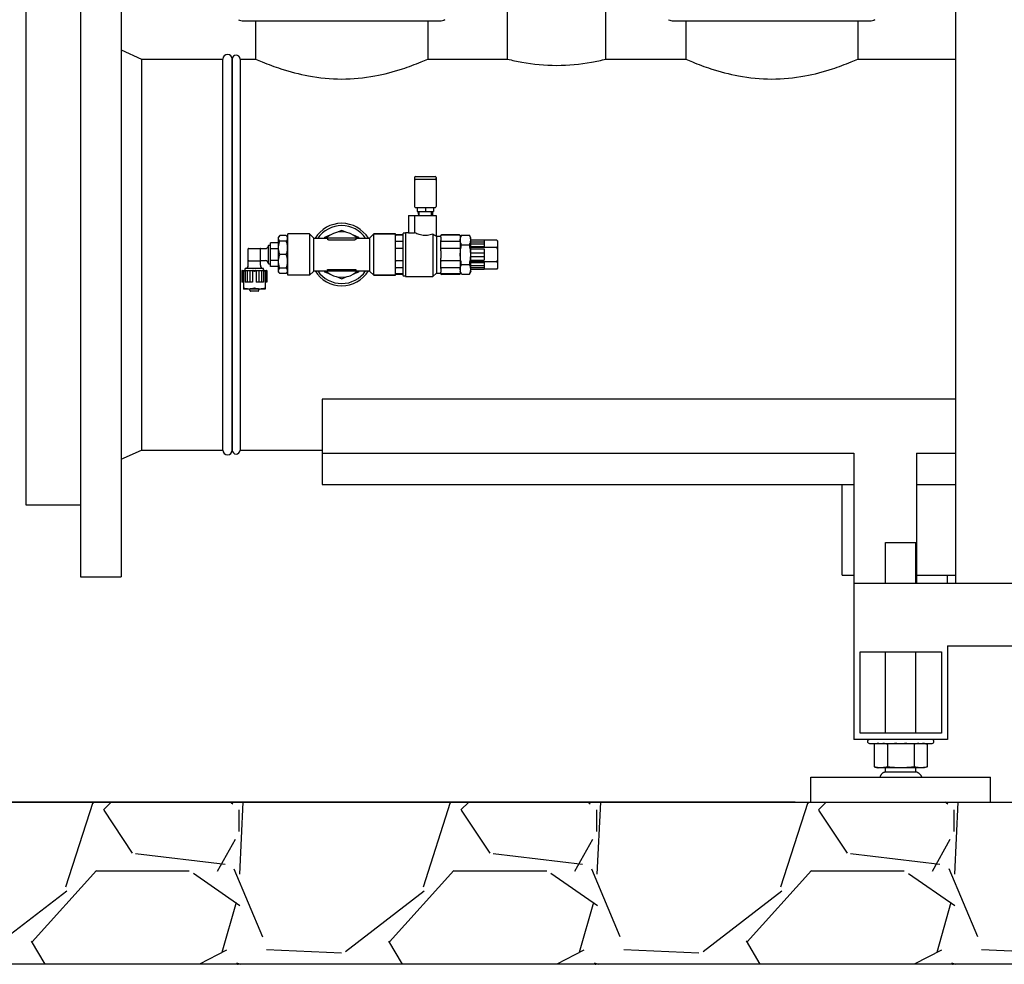
# Model space of a CAD drawing. Units: millimetres. Extents: x 30870 to 42288, y 2595 to 7877.
# Drawn here: x 32439 to 33069, y 5367 to 5971 of the extents above; entities that cross this region are included whole.
import ezdxf

# ---------------------------------------------------------------- set-up
doc = ezdxf.new("R2010")
doc.units = ezdxf.units.MM
doc.layers.add('COTAS', color=7, linetype='Continuous')
doc.layers.add('SUELO', color=7, linetype='Continuous')
doc.styles.add('ARIAL', font='arial.ttf')
doc.dimstyles.new('Diseño_PlanosFabricacion', dxfattribs={"dimtxt": 40, "dimasz": 45, "dimexe": 10, "dimexo": 10, "dimgap": 10, "dimtad": 0, "dimtih": 1, "dimtoh": 1, "dimdec": 0, "dimzin": 1, "dimdsep": 46, "dimtxsty": 'ARIAL', "dimcen": 15, "dimadec": 0, "dimazin": 0, "dimtp": 0.05, "dimtm": 0.05, "dimtfac": 1, "dimtdec": 0, "dimtofl": 0, "dimtmove": 0, "dimatfit": 3, "dimfxl": 0, "dimtolj": 1, "dimarcsym": 0})

# ---------------------------------------------------------------- blocks, each defined once
blk = doc.blocks.new('*D5')
at = {"layer": 'COTAS', "color": 0, "lineweight": -2, "transparency": 16777216}
for p, q in [((32592.82, 7390.21), (32206.32, 7390.21)), ((32216.32, 7345.21), (32216.32, 6467.2)), ((32216.32, 5515.71), (32216.32, 6339.52)), ((32935.32, 5470.71), (32206.32, 5470.71))]:
    blk.add_line(p, q, dxfattribs=at)
at = {"layer": 'COTAS', "color": 0, "transparency": 16777216}
for points in [[(32208.82, 7345.21), (32223.82, 7345.21), (32216.32, 7390.21)], [(32208.82, 5515.71), (32223.82, 5515.71), (32216.32, 5470.71)]]:
    blk.add_solid(points, dxfattribs=at)
at = {"layer": 'Defpoints', "color": 0, "transparency": 16777216}
for p in [(32216.32, 7390.21), (32602.82, 7390.21), (32945.32, 5470.71)]:
    blk.add_point(p, dxfattribs=at)
at = {"layer": 'COTAS', "color": 0, "transparency": 16777216, "insert": (32216.32, 6403.36), "char_height": 40, "attachment_point": 5, "style": 'ARIAL'}
blk.add_mtext('\\A1; [75.6"]\\P1920 mm\\P', dxfattribs=at)

msp = doc.modelspace()

# ---------------------------------------------------------------- hatches: boundary and pattern name
at = {"layer": 'SUELO'}
h = msp.add_hatch(dxfattribs=at)
h.set_pattern_fill('GRAVEL', color=256, scale=9, style=0)
h.set_pattern_definition([(228.0128, (1196.157, 521.858), (-1828.801554, -2057.402528), [30.7549, -3044.745]), (184.9697, (1175.583, 498.998), (2743.2044376, 228.5983868), [52.7764, -5224.86]), (132.5104, (1123.005, 494.426), (2285.9983366, -2514.6024563), [37.2134, -3684.123]), (267.2737, (1033.851, 437.276), (228.5990074, 4571.9985288), [48.0605, -4757.976]), (292.8337, (1031.565, 389.27), (-1143.003245, 2743.2015597), [47.127, -4665.582]), (357.2737, (1049.853, 345.836), (-4571.9985288, 228.5990074), [48.0605, -4757.976]), (37.6942, (1097.859, 343.5495), (-2971.8018775, -2285.9979621), [63.5575, -6292.179]), (72.2553, (1148.151, 382.4115), (1600.203201, 5029.2014585), [60.0048, -5940.477]), (121.4296, (1166.439, 439.562), (-1828.800471, 2971.7965044), [48.2232, -4774.095]), (175.2364, (1141.293, 480.71), (2514.598025, -228.597855), [55.0542, -2697.651]), (222.3974, (1086.429, 485.2815), (-2743.2000826, -2514.5967286), [71.197, -7048.512]), (138.8141, (1260.165, 434.99), (-1600.19898, 1371.59789), [24.3005, -2405.754]), (171.4692, (1241.877, 450.992), (2971.7954636, -457.201152), [46.2314, -4576.914]), (225, (1196.16, 457.85), (-5e-14, -228.59984), [32.3288, -290.9601]), (203.1986, (1180.155, 485.282), (1143.003854, 457.202005), [17.4097, -1723.554]), (291.8014, (1164.153, 478.424), (-228.60016, 685.80044), [24.621, -1206.432]), (30.9638, (1173.297, 455.564), (685.799276, 457.200356), [39.9888, -1292.967]), (161.5651, (1207.59, 476.14), (457.20021, -228.59966), [28.9158, -693.981]), (16.3895, (1031.565, 478.424), (2286.0012613, 685.7985735), [40.5079, -4010.292]), (70.3462, (1070.427, 489.854), (-914.397452, -2514.596444), [33.9839, -3364.398]), (293.1986, (1207.587, 521.858), (-457.202005, 1143.003854), [34.8192, -1706.148]), (343.6105, (1221.303, 489.854), (-2286.0012613, 685.7985735), [40.5079, -4010.292]), (339.444, (1031.565, 336.692), (-1143.001419, 457.199445), [39.0632, -1914.093]), (294.7751, (1068.14, 322.976), (-1142.997336, 2514.598832), [32.7305, -3240.324]), (66.8014, (1209.873, 293.258), (457.202005, 1143.003854), [34.8192, -1706.148]), (17.354, (1223.589, 325.262), (-2971.8001604, -914.398621), [38.3205, -3793.716]), (69.444, (1097.86, 293.258), (-457.199445, -1143.001419), [19.5316, -1933.632]), (101.3099, (1196.157, 293.258), (-228.59887, 914.39707), [11.6563, -1153.98]), (165.9638, (1193.87, 304.69), (685.80048, -228.5996), [47.127, -895.4145]), (186.009, (1148.151, 316.118), (2285.996629, 228.599466), [43.674, -4323.726]), (303.6901, (1173.297, 434.99), (-228.60008, 457.19956), [32.9692, -791.2602]), (353.1572, (1191.585, 407.5575), (3886.201607, -457.2020476), [57.5601, -5698.44]), (60.9454, (1248.735, 400.7), (-914.397873, -1600.196185), [23.5357, -2330.046]), (90, (1260.16, 421.27), (-228.6, 228.6), [13.716, -214.884]), (120.2564, (1143.579, 322.976), (914.398062, -1600.199193), [31.758, -3144.051]), (48.0128, (1127.577, 350.408), (1828.801554, 2057.402528), [61.5099, -3013.992]), (0, (1168.72, 396.13), (228.6, 228.6), [59.436, -169.164]), (325.3048, (1228.161, 396.128), (-2285.996039, 1600.200152), [36.1449, -3578.337]), (254.0546, (1257.88, 375.554), (-228.600583, -914.402178), [33.2846, -1630.953]), (207.646, (1248.735, 343.5495), (-4343.3984744, -2286.0014377), [54.193, -5365.125]), (175.4261, (1200.729, 318.4035), (-2971.8006844, 228.598894), [57.3326, -5675.922]), (175.4261, (1200.729, 318.4035), (-2971.8006844, 228.598894), [57.3326, -5675.922])])
h.paths.add_polyline_path([(31896.52, 5470.71), (34383.43, 5470.71), (34443.29, 5367.02), (31956.38, 5367.02)])

# ---------------------------------------------------------------- linework, layer by layer
at = {"color": 7, "linetype": 'Continuous'}
for p, q in [((33037.82, 6701.71), (33037.82, 5610.71)), ((32478.32, 6026.71), (32478.32, 5614.71)), ((32504.32, 6026.71), (32504.32, 5614.71)), ((32751.32, 5945.71), (32751.32, 6005.71)), ((32814.32, 5945.71), (32814.32, 6005.71)), ((32443.32, 5980.71), (32443.32, 5660.71)), ((32582.49, 5970.21), (32708.15, 5970.21)), ((32590.32, 5970.21), (32590.32, 5945.71)), ((32590.32, 5970.21), (32590.32, 5945.71)), ((32700.32, 5970.21), (32700.32, 5945.71)), ((32700.32, 5970.21), (32700.32, 5945.71)), ((32711.35, 5970.88), (32710.13, 5970.46)), ((32857.49, 5970.21), (32983.15, 5970.21)), ((32865.32, 5970.21), (32865.32, 5945.71)), ((32865.32, 5970.21), (32865.32, 5945.71)), ((32975.32, 5970.21), (32975.32, 5945.71)), ((32975.32, 5970.21), (32975.32, 5945.71)), ((32986.35, 5970.88), (32985.13, 5970.46)), ((32504.32, 5951.54), (32517.32, 5945.71)), ((32517.32, 5945.71), (32517.32, 5695.71)), ((32517.32, 5945.71), (32569.32, 5945.71)), ((32569.32, 5695.71), (32569.32, 5945.71)), ((32575.32, 5695.71), (32575.32, 5945.71)), ((32575.32, 5945.71), (32575.32, 5695.71)), ((32580.32, 5945.71), (32580.32, 5695.71)), ((32580.32, 5945.71), (32590.32, 5945.71)), ((32700.32, 5945.71), (32751.32, 5945.71)), ((32814.32, 5945.71), (32865.32, 5945.71)), ((32975.32, 5945.71), (33037.82, 5945.71)), ((32691.82, 5869.92), (32691.82, 5851.5)), ((32692.62, 5870.71), (32705.03, 5870.71)), ((32705.03, 5868.71), (32692.62, 5868.71)), ((32705.82, 5869.92), (32705.82, 5851.5)), ((32705.03, 5850.71), (32692.62, 5850.71)), ((32693.68, 5850.71), (32693.68, 5848.33)), ((32698.82, 5850.71), (32698.82, 5848.33)), ((32703.97, 5850.71), (32703.97, 5848.33)), ((32688.01, 5845.71), (32688.01, 5834.73)), ((32688.01, 5845.71), (32705.75, 5845.71)), ((32691.97, 5845.71), (32691.97, 5834.73)), ((32693.68, 5848.33), (32703.97, 5848.33)), ((32694.3, 5848.33), (32694.3, 5846.51)), ((32694.3, 5846.51), (32694.94, 5846.51)), ((32694.94, 5845.71), (32694.94, 5848.33)), ((32694.94, 5845.71), (32694.94, 5848.33)), ((32702.71, 5845.71), (32702.71, 5848.33)), ((32702.71, 5845.71), (32702.71, 5848.33)), ((32703.35, 5848.33), (32703.35, 5845.71)), ((32705.75, 5845.71), (32705.75, 5845.36)), ((32705.75, 5845.36), (32705.75, 5843.24)), ((32705.75, 5843.24), (32705.75, 5832.77)), ((32605.82, 5832.89), (32604.82, 5831.89)), ((32604.82, 5809.53), (32604.82, 5831.89)), ((32609.82, 5832.89), (32605.82, 5832.89)), ((32610.82, 5831.89), (32609.82, 5832.89)), ((32610.82, 5807.46), (32610.82, 5833.96)), ((32624.82, 5833.96), (32610.82, 5833.96)), ((32624.82, 5833.96), (32610.82, 5833.96)), ((32627.32, 5831.46), (32624.82, 5833.96)), ((32624.82, 5833.96), (32624.82, 5807.46)), ((32627.32, 5831.46), (32627.32, 5809.96)), ((32627.32, 5831.16), (32636.32, 5831.16)), ((32634.36, 5831.67), (32634.15, 5831.16)), ((32637.74, 5833.07), (32634.36, 5831.67)), ((32636.32, 5831.11), (32636.32, 5830.36)), ((32636.57, 5831.36), (32654.07, 5831.36)), ((32645.32, 5836.21), (32641.94, 5834.81)), ((32648.7, 5834.81), (32645.32, 5836.21)), ((32656.28, 5831.67), (32652.9, 5833.07)), ((32654.32, 5831.16), (32663.32, 5831.16)), ((32654.32, 5831.11), (32654.32, 5830.36)), ((32656.49, 5831.16), (32656.28, 5831.67)), ((32663.32, 5831.46), (32665.82, 5833.96)), ((32663.32, 5809.96), (32663.32, 5831.46)), ((32665.82, 5807.46), (32665.82, 5833.96)), ((32679.82, 5833.96), (32665.82, 5833.96)), ((32665.82, 5833.96), (32679.82, 5833.96)), ((32679.82, 5807.46), (32679.82, 5833.96)), ((32684.57, 5833.33), (32680.17, 5833.33)), ((32684.57, 5833.06), (32680.17, 5833.06)), ((32684.57, 5807.29), (32684.57, 5834.13)), ((32686.15, 5834.49), (32684.92, 5834.49)), ((32686.15, 5834.76), (32686.15, 5806.65)), ((32686.15, 5834.76), (32688.01, 5834.76)), ((32688.01, 5834.73), (32691.97, 5834.73)), ((32703.57, 5833.83), (32703.57, 5806.65)), ((32705.75, 5832.77), (32705.95, 5832.59)), ((32705.95, 5832.59), (32705.95, 5808.83)), ((32705.95, 5832.59), (32708.72, 5832.59)), ((32708.72, 5831.96), (32708.72, 5832.98)), ((32720.64, 5833.33), (32709.07, 5833.33)), ((32720.64, 5833.06), (32709.07, 5833.06)), ((32721.99, 5833.21), (32720.99, 5831.21)), ((32720.99, 5832.98), (32720.99, 5808.44)), ((32721.99, 5833.21), (32726.99, 5833.21)), ((32727.99, 5831.21), (32726.99, 5833.21)), ((32727.99, 5810.21), (32727.99, 5831.21)), ((32585.52, 5817.06), (32585.52, 5824.36)), ((32585.82, 5824.66), (32593.12, 5824.66)), ((32593.34, 5824.56), (32596.52, 5824.56)), ((32593.42, 5817.06), (32593.42, 5824.36)), ((32598.52, 5814.86), (32598.52, 5826.56)), ((32598.62, 5826.66), (32599.72, 5826.66)), ((32599.82, 5813.21), (32599.82, 5828.21)), ((32604.82, 5828.21), (32599.82, 5828.21)), ((32604.82, 5824.46), (32599.82, 5824.46)), ((32609.82, 5829.32), (32605.82, 5829.32)), ((32636.82, 5830.14), (32653.82, 5830.14)), ((32684.57, 5829.15), (32680.17, 5829.15)), ((32684.57, 5824.62), (32680.17, 5824.62)), ((32708.72, 5823.04), (32708.72, 5829.63)), ((32720.64, 5829.15), (32709.07, 5829.15)), ((32720.64, 5824.62), (32709.07, 5824.62)), ((32721.99, 5826.96), (32726.99, 5826.96)), ((32727.99, 5830.06), (32736.49, 5830.06)), ((32727.99, 5828.85), (32736.49, 5828.85)), ((32727.99, 5827.64), (32736.49, 5827.64)), ((32727.99, 5825.83), (32736.49, 5825.83)), ((32744.49, 5825.33), (32727.99, 5825.33)), ((32727.99, 5824.33), (32736.49, 5824.33)), ((32736.49, 5830.06), (32736.49, 5825.83)), ((32744.49, 5829.96), (32736.49, 5829.96)), ((32736.49, 5824.33), (32736.49, 5817.08)), ((32744.99, 5829.46), (32744.49, 5829.96)), ((32744.99, 5829.46), (32744.99, 5811.96)), ((32609.82, 5820.71), (32605.82, 5820.71)), ((32708.72, 5811.79), (32708.72, 5818.38)), ((32727.99, 5821.91), (32736.49, 5821.91)), ((32727.99, 5819.5), (32736.49, 5819.5)), ((32583.52, 5810.71), (32583.52, 5811.81)), ((32595.32, 5811.91), (32583.62, 5811.91)), ((32585.62, 5813.91), (32585.62, 5816.84)), ((32585.82, 5816.76), (32593.12, 5816.76)), ((32593.32, 5813.91), (32593.32, 5816.84)), ((32593.34, 5816.86), (32596.52, 5816.86)), ((32595.42, 5810.71), (32595.42, 5811.81)), ((32598.62, 5814.76), (32599.72, 5814.76)), ((32604.82, 5816.96), (32599.82, 5816.96)), ((32604.82, 5813.21), (32599.82, 5813.21)), ((32609.82, 5812.1), (32605.82, 5812.1)), ((32684.57, 5816.8), (32680.17, 5816.8)), ((32684.57, 5812.27), (32680.17, 5812.27)), ((32720.64, 5816.8), (32709.07, 5816.8)), ((32720.64, 5812.27), (32709.07, 5812.27)), ((32721.99, 5814.46), (32726.99, 5814.46)), ((32727.99, 5817.08), (32736.49, 5817.08)), ((32744.49, 5816.08), (32727.99, 5816.08)), ((32727.99, 5815.58), (32736.49, 5815.58)), ((32727.99, 5813.77), (32736.49, 5813.77)), ((32727.99, 5812.56), (32736.49, 5812.56)), ((32736.49, 5815.58), (32736.49, 5811.35)), ((32744.99, 5811.96), (32744.48, 5811.45)), ((32581.51, 5810.61), (32581.51, 5803.01)), ((32581.77, 5810.61), (32581.51, 5810.61)), ((32581.77, 5810.61), (32581.77, 5803.01)), ((32581.77, 5810.61), (32597.17, 5810.61)), ((32582.54, 5810.31), (32582.54, 5798.7)), ((32583.59, 5810.61), (32583.59, 5803.01)), ((32584.98, 5810.61), (32584.98, 5803.01)), ((32586.63, 5810.61), (32586.63, 5803.01)), ((32588.39, 5810.31), (32588.39, 5803.01)), ((32590.55, 5810.31), (32590.55, 5803.01)), ((32592.31, 5810.61), (32592.31, 5803.01)), ((32593.96, 5810.61), (32593.96, 5803.01)), ((32595.35, 5810.61), (32595.35, 5803.01)), ((32596.4, 5810.31), (32596.4, 5798.7)), ((32597.17, 5810.61), (32597.17, 5803.01)), ((32597.43, 5810.61), (32597.17, 5810.61)), ((32597.43, 5810.61), (32597.43, 5803.01)), ((32605.82, 5808.53), (32604.82, 5809.53)), ((32609.82, 5808.53), (32605.82, 5808.53)), ((32610.82, 5809.53), (32609.82, 5808.53)), ((32624.82, 5807.46), (32610.82, 5807.46)), ((32624.82, 5807.46), (32610.82, 5807.46)), ((32627.32, 5809.96), (32624.82, 5807.46)), ((32627.32, 5810.26), (32636.32, 5810.26)), ((32634.15, 5810.26), (32634.36, 5809.75)), ((32634.36, 5809.75), (32637.74, 5808.35)), ((32636.32, 5811.06), (32636.32, 5810.31)), ((32654.07, 5810.06), (32636.57, 5810.06)), ((32636.82, 5811.28), (32653.82, 5811.28)), ((32641.94, 5806.61), (32645.32, 5805.21)), ((32645.32, 5805.21), (32648.7, 5806.61)), ((32652.9, 5808.35), (32656.28, 5809.75)), ((32654.32, 5811.06), (32654.32, 5810.31)), ((32654.32, 5810.26), (32663.32, 5810.26)), ((32656.28, 5809.75), (32656.49, 5810.26)), ((32663.32, 5809.96), (32665.82, 5807.46)), ((32679.82, 5807.46), (32665.82, 5807.46)), ((32665.82, 5807.46), (32679.82, 5807.46)), ((32684.57, 5808.36), (32680.17, 5808.36)), ((32684.57, 5808.09), (32680.17, 5808.09)), ((32686.15, 5806.93), (32684.92, 5806.93)), ((32686.15, 5806.65), (32703.57, 5806.65)), ((32703.57, 5806.65), (32705.95, 5808.83)), ((32705.95, 5808.83), (32708.72, 5808.83)), ((32708.72, 5808.44), (32708.72, 5809.46)), ((32720.64, 5808.36), (32709.07, 5808.36)), ((32720.64, 5808.09), (32709.07, 5808.09)), ((32721.99, 5808.21), (32720.99, 5810.21)), ((32721.99, 5808.21), (32726.99, 5808.21)), ((32727.99, 5810.21), (32726.99, 5808.21)), ((32727.99, 5811.35), (32736.49, 5811.35)), ((32744.48, 5811.45), (32736.49, 5811.45)), ((32582.54, 5803.01), (32581.51, 5803.01)), ((32588.39, 5803.01), (32583.59, 5803.01)), ((32595.35, 5803.01), (32590.55, 5803.01)), ((32597.43, 5803.01), (32596.4, 5803.01)), ((32582.53, 5798.71), (32582.57, 5798.69)), ((32596.37, 5798.69), (32582.57, 5798.69)), ((32586.83, 5797.48), (32586.48, 5798.69)), ((32592.01, 5797.41), (32586.93, 5797.41)), ((32592.11, 5797.48), (32592.46, 5798.69)), ((32596.41, 5798.71), (32596.37, 5798.69)), ((32632.82, 5728.33), (32632.82, 5673.69)), ((33037.82, 5728.33), (32632.82, 5728.33)), ((32504.32, 5689.88), (32517.32, 5695.71)), ((32517.32, 5695.71), (32569.32, 5695.71)), ((32580.32, 5695.71), (32632.82, 5695.71)), ((32632.82, 5693.69), (32972.82, 5693.69)), ((32972.82, 5693.69), (32972.82, 5510.71)), ((33012.82, 5693.69), (33037.82, 5693.69)), ((33012.82, 5693.69), (33012.82, 5610.71)), ((32632.82, 5673.69), (32972.82, 5673.69)), ((32965.32, 5615.71), (32965.32, 5673.69)), ((33012.82, 5673.69), (33037.82, 5673.69)), ((32443.32, 5660.71), (32478.32, 5660.71)), ((32993.07, 5636.71), (33012.57, 5636.71)), ((32993.07, 5610.71), (32993.07, 5636.71)), ((33012.57, 5610.71), (33012.57, 5636.71)), ((32478.32, 5614.71), (32504.32, 5614.71)), ((32965.32, 5615.71), (32972.82, 5615.71)), ((32972.82, 5610.71), (33692.82, 5610.71)), ((33012.82, 5615.71), (33037.82, 5615.71)), ((33032.82, 5610.71), (33032.82, 5615.71)), ((32976.82, 5566.71), (33028.82, 5566.71)), ((32976.82, 5514.71), (32976.82, 5566.71)), ((32993.07, 5514.71), (32993.07, 5566.71)), ((33012.57, 5514.71), (33012.57, 5566.71)), ((33028.82, 5566.71), (33028.82, 5514.71)), ((33032.82, 5570.71), (33632.82, 5570.71)), ((33032.82, 5570.71), (33032.82, 5510.71)), ((33032.82, 5510.71), (32972.82, 5510.71)), ((33028.82, 5514.71), (32976.82, 5514.71)), ((32982.82, 5508.21), (33022.82, 5508.21)), ((32987.9, 5508.21), (32985.82, 5507.72)), ((32985.82, 5507.72), (32985.82, 5493.19)), ((32987.91, 5508.11), (32987.85, 5508.1)), ((32994.32, 5507.72), (32994.32, 5493.19)), ((33011.32, 5507.72), (33011.32, 5493.19)), ((33017.74, 5508.21), (33019.82, 5507.72)), ((33019.82, 5507.72), (33019.82, 5493.19)), ((32985.82, 5493.19), (32987.9, 5492.71)), ((32987.91, 5492.81), (32987.85, 5492.81)), ((33017.74, 5492.71), (32987.9, 5492.71)), ((32993.07, 5489.71), (32993.07, 5492.71)), ((33012.57, 5489.71), (33012.57, 5492.71)), ((33019.82, 5493.19), (33017.74, 5492.71)), ((32945.32, 5486.71), (33060.32, 5486.71)), ((32945.32, 5470.71), (32945.32, 5486.71)), ((33012.99, 5489.8), (32992.55, 5489.8)), ((33060.32, 5470.71), (33060.32, 5486.71)), ((32945.32, 5470.71), (33060.32, 5470.71))]:
    msp.add_line(p, q, dxfattribs=at)
for centre, radius, start, end in [((32582.49, 5978.21), 8, 246.44493, 270), ((32708.15, 5978.21), 8, 270, 293.55507), ((32857.49, 5978.21), 8, 246.44493, 270), ((32983.15, 5978.21), 8, 270, 293.55507), ((32572.32, 5945.71), 3, 0, 180), ((32577.82, 5945.71), 2.5, 0, 180), ((32577.82, 5945.71), 2.5, 0, 180), ((32692.62, 5869.92), 0.792, 90, 180), ((32692.62, 5869.5), 0.792, 180, 270), ((32705.03, 5869.92), 0.792, 0, 90), ((32705.03, 5869.5), 0.792, 270, 0), ((32692.62, 5851.5), 0.792, 180, 270), ((32705.03, 5851.5), 0.792, 270, 0), ((32645.32, 5820.71), 20, 31.51314, 148.4888), ((32645.32, 5820.71), 18.5, 34.42747, 145.57456), ((32645.32, 5820.71), 14.5, 46.12111, 133.87889), ((32636.57, 5831.11), 0.25, 90, 180), ((32654.07, 5831.11), 0.25, 0, 90), ((32680.17, 5832.98), 0.353, 90, 180), ((32684.92, 5834.13), 0.353, 90, 180.00001), ((32709.07, 5832.98), 0.353, 90, 180), ((32709.04, 5832.72), 0.315, 172.07769, 179.97386), ((32720.64, 5832.98), 0.353, 0, 90), ((32585.82, 5824.36), 0.3, 90, 180), ((32593.12, 5824.36), 0.3, 0, 90), ((32596.52, 5826.56), 2, 270, 0), ((32598.62, 5826.56), 0.1, 90, 180), ((32599.72, 5826.56), 0.1, 360, 90), ((32583.62, 5811.81), 0.1, 90, 180), ((32583.62, 5813.91), 2, 270, 0), ((32585.82, 5817.06), 0.3, 180, 270), ((32593.12, 5817.06), 0.3, 270, 0), ((32595.32, 5813.91), 2, 180, 270), ((32595.32, 5811.81), 0.1, 0, 90), ((32596.52, 5814.86), 2, 0, 90), ((32598.62, 5814.86), 0.1, 180, 270), ((32599.72, 5814.86), 0.1, 270, 0), ((32579.64, 5816.7), 7.02, 294.43755, 299.84863), ((32583.62, 5810.71), 0.1, 180, 270.00004), ((32595.32, 5810.71), 0.1, 269.99996, 0), ((32645.32, 5820.71), 20, 211.51314, 328.4888), ((32645.32, 5820.71), 18.5, 214.42747, 325.57456), ((32645.32, 5820.71), 14.5, 226.12111, 313.87889), ((32636.57, 5810.31), 0.25, 180, 270), ((32654.07, 5810.31), 0.25, 270, 0), ((32680.17, 5808.44), 0.353, 180, 270), ((32684.92, 5807.29), 0.353, 179.99999, 270), ((32709.04, 5808.7), 0.315, 180.02614, 187.92231), ((32709.07, 5808.44), 0.353, 180, 270), ((32720.64, 5808.44), 0.353, 272.91033, 0), ((32586.93, 5797.51), 0.1, 196.22022, 270.00009), ((32592.01, 5797.51), 0.1, 269.99991, 343.77978), ((32572.32, 5695.71), 3, 180, 0), ((32577.82, 5695.71), 2.5, 180, 0), ((32577.82, 5695.71), 2.5, 180, 0), ((32982.82, 5509.46), 1.25, 90, 270), ((33022.82, 5509.46), 1.25, 270, 90), ((32990.19, 5490.79), 17.47, 94.42642, 97.50894), ((32990.19, 5510.12), 17.47, 262.49106, 265.57358), ((32992.55, 5488.39), 1.41, 90.01149, 96.99506), ((33013.09, 5488.39), 1.41, 83.00494, 89.98851)]:
    msp.add_arc(centre, radius, start, end, dxfattribs=at)
for points, knots in [([(32590.32, 5945.71), (32591.73, 5945.09), (32597.03, 5942.83), (32608.14, 5938.69), (32625.01, 5934.24), (32645.32, 5932.27), (32665.63, 5934.24), (32682.5, 5938.68), (32693.61, 5942.83), (32698.91, 5945.09), (32700.32, 5945.71)], [0, 0, 0, 0, 0.040743, 0.152068, 0.312565, 0.499989, 0.687412, 0.847919, 0.959253, 1, 1, 1, 1]), ([(32751.32, 5945.71), (32754.37, 5944.94), (32764.74, 5942.68), (32782.82, 5940.97), (32800.9, 5942.68), (32811.27, 5944.94), (32814.32, 5945.71)], [0, 0, 0, 0, 0.148419, 0.500002, 0.851582, 1, 1, 1, 1]), ([(32865.32, 5945.71), (32866.73, 5945.09), (32872.03, 5942.83), (32883.14, 5938.69), (32900.01, 5934.24), (32920.32, 5932.27), (32940.63, 5934.24), (32957.5, 5938.68), (32968.61, 5942.83), (32973.91, 5945.09), (32975.32, 5945.71)], [0, 0, 0, 0, 0.040743, 0.152068, 0.312565, 0.499989, 0.687412, 0.847919, 0.959253, 1, 1, 1, 1]), ([(32605.82, 5829.32), (32605.68, 5829.46), (32605.43, 5829.73), (32605.13, 5830.17), (32604.94, 5830.63), (32604.87, 5831.1), (32604.94, 5831.57), (32605.13, 5832.03), (32605.43, 5832.47), (32605.68, 5832.75), (32605.82, 5832.89)], [0, 0, 0, 0, 0.140756, 0.269754, 0.388158, 0.5, 0.611842, 0.730246, 0.859244, 1, 1, 1, 1]), ([(32609.82, 5829.32), (32609.96, 5829.46), (32610.21, 5829.73), (32610.51, 5830.17), (32610.7, 5830.63), (32610.77, 5831.1), (32610.7, 5831.57), (32610.51, 5832.03), (32610.21, 5832.47), (32609.96, 5832.75), (32609.82, 5832.89)], [0, 0, 0, 0, 0.140756, 0.269754, 0.388158, 0.5, 0.611842, 0.730246, 0.859244, 1, 1, 1, 1]), ([(32636.82, 5830.14), (32636.75, 5830.14), (32636.63, 5830.15), (32636.49, 5830.19), (32636.4, 5830.24), (32636.35, 5830.29), (32636.32, 5830.33), (32636.32, 5830.36)], [0, 0, 0, 0, 0.342549, 0.634481, 0.752862, 0.85165, 1, 1, 1, 1]), ([(32654.32, 5830.36), (32654.32, 5830.33), (32654.29, 5830.29), (32654.24, 5830.24), (32654.15, 5830.19), (32654.01, 5830.15), (32653.89, 5830.14), (32653.82, 5830.14)], [0, 0, 0, 0, 0.148348, 0.247133, 0.365514, 0.65745, 1, 1, 1, 1]), ([(32680.17, 5833.06), (32680.09, 5833.06), (32679.92, 5833), (32679.83, 5832.84), (32679.82, 5832.77)], [0, 0, 0, 0, 0.51081, 1, 1, 1, 1]), ([(32703.57, 5833.83), (32702.51, 5833.44), (32700.78, 5833), (32698.38, 5832.9), (32696.55, 5833.11), (32694.92, 5833.52), (32693.41, 5834.06), (32692.46, 5834.49), (32691.97, 5834.73)], [0, 0, 0, 0, 0.282242, 0.441642, 0.598275, 0.741313, 0.861941, 1, 1, 1, 1]), ([(32703.57, 5833.83), (32703.73, 5833.73), (32704.02, 5833.56), (32704.44, 5833.33), (32704.77, 5833.17), (32705, 5833.06), (32705.15, 5833), (32705.29, 5832.94), (32705.41, 5832.89), (32705.51, 5832.85), (32705.6, 5832.82), (32705.65, 5832.8), (32705.69, 5832.79), (32705.71, 5832.78), (32705.73, 5832.78), (32705.74, 5832.77), (32705.75, 5832.77), (32705.75, 5832.77), (32705.75, 5832.77)], [0, 0, 0, 0, 0.222438, 0.421816, 0.594814, 0.67063, 0.738992, 0.799671, 0.852523, 0.897421, 0.934264, 0.962989, 0.97429, 0.98354, 0.990738, 0.995882, 0.99897, 1, 1, 1, 1]), ([(32709.07, 5833.06), (32708.99, 5833.06), (32708.82, 5833), (32708.74, 5832.84), (32708.72, 5832.77)], [0, 0, 0, 0, 0.51081, 1, 1, 1, 1]), ([(32708.72, 5831.96), (32708.72, 5831.89), (32708.73, 5831.75), (32708.77, 5831.52), (32708.8, 5831.27), (32708.81, 5830.99), (32708.8, 5830.68), (32708.75, 5830.23), (32708.72, 5829.88), (32708.72, 5829.63)], [0, 0, 0, 0, 0.08651, 0.185103, 0.294748, 0.414943, 0.545828, 0.687403, 1, 1, 1, 1]), ([(32720.89, 5832.96), (32720.86, 5832.99), (32720.78, 5833.04), (32720.69, 5833.06), (32720.64, 5833.06)], [0, 0, 0, 0, 0.495459, 1, 1, 1, 1]), ([(32720.99, 5832.72), (32720.99, 5832.77), (32720.98, 5832.85), (32720.92, 5832.93), (32720.89, 5832.96)], [0, 0, 0, 0, 0.495365, 1, 1, 1, 1]), ([(32721.99, 5826.96), (32721.87, 5827.21), (32721.64, 5827.72), (32721.37, 5828.5), (32721.2, 5829.29), (32721.14, 5830.08), (32721.2, 5830.88), (32721.37, 5831.67), (32721.64, 5832.45), (32721.87, 5832.96), (32721.99, 5833.21)], [0, 0, 0, 0, 0.12955, 0.255624, 0.378702, 0.5, 0.621298, 0.744376, 0.87045, 1, 1, 1, 1]), ([(32726.99, 5826.96), (32727.12, 5827.21), (32727.35, 5827.72), (32727.62, 5828.5), (32727.79, 5829.29), (32727.85, 5830.08), (32727.79, 5830.88), (32727.62, 5831.67), (32727.35, 5832.45), (32727.12, 5832.96), (32726.99, 5833.21)], [0, 0, 0, 0, 0.12955, 0.255624, 0.378702, 0.5, 0.621298, 0.744376, 0.87045, 1, 1, 1, 1]), ([(32605.82, 5820.71), (32605.54, 5821.39), (32605.18, 5822.45), (32604.94, 5823.91), (32604.87, 5825.01), (32604.94, 5826.12), (32605.18, 5827.58), (32605.54, 5828.64), (32605.82, 5829.32)], [0, 0, 0, 0, 0.250625, 0.375426, 0.5, 0.624574, 0.749375, 1, 1, 1, 1]), ([(32609.82, 5820.71), (32610.1, 5821.39), (32610.45, 5822.45), (32610.7, 5823.91), (32610.77, 5825.01), (32610.7, 5826.12), (32610.45, 5827.58), (32610.1, 5828.64), (32609.82, 5829.32)], [0, 0, 0, 0, 0.250625, 0.375426, 0.5, 0.624574, 0.749375, 1, 1, 1, 1]), ([(32680.17, 5829.15), (32680.13, 5829.15), (32680.04, 5829.13), (32679.92, 5829.08), (32679.84, 5828.98), (32679.82, 5828.91), (32679.82, 5828.87)], [0, 0, 0, 0, 0.278527, 0.541028, 0.779587, 1, 1, 1, 1]), ([(32680.17, 5824.62), (32680.13, 5824.62), (32680.04, 5824.61), (32679.93, 5824.6), (32679.86, 5824.59), (32679.83, 5824.58), (32679.82, 5824.56), (32679.82, 5824.56)], [0, 0, 0, 0, 0.372692, 0.688669, 0.90304, 0.96471, 1, 1, 1, 1]), ([(32709.07, 5829.15), (32709.03, 5829.15), (32708.94, 5829.13), (32708.82, 5829.08), (32708.74, 5828.98), (32708.72, 5828.91), (32708.72, 5828.87)], [0, 0, 0, 0, 0.278527, 0.541028, 0.779587, 1, 1, 1, 1]), ([(32708.72, 5824.56), (32708.72, 5824.56), (32708.73, 5824.58), (32708.76, 5824.59), (32708.84, 5824.6), (32708.95, 5824.61), (32709.03, 5824.62), (32709.07, 5824.62)], [0, 0, 0, 0, 0.03529, 0.09696, 0.311331, 0.627308, 1, 1, 1, 1]), ([(32720.99, 5828.87), (32720.99, 5828.91), (32720.97, 5828.98), (32720.89, 5829.08), (32720.78, 5829.13), (32720.69, 5829.15), (32720.64, 5829.15)], [0, 0, 0, 0, 0.220413, 0.458972, 0.721473, 1, 1, 1, 1]), ([(32720.99, 5824.56), (32720.99, 5824.56), (32720.99, 5824.58), (32720.95, 5824.59), (32720.88, 5824.6), (32720.77, 5824.61), (32720.69, 5824.62), (32720.64, 5824.62)], [0, 0, 0, 0, 0.03529, 0.09696, 0.311331, 0.627308, 1, 1, 1, 1]), ([(32721.99, 5814.46), (32721.74, 5815.48), (32721.42, 5817.03), (32721.2, 5819.13), (32721.14, 5820.71), (32721.2, 5822.29), (32721.42, 5824.39), (32721.74, 5825.94), (32721.99, 5826.96)], [0, 0, 0, 0, 0.24996, 0.374981, 0.5, 0.625019, 0.75004, 1, 1, 1, 1]), ([(32726.99, 5814.46), (32727.25, 5815.48), (32727.57, 5817.03), (32727.79, 5819.13), (32727.85, 5820.71), (32727.79, 5822.29), (32727.57, 5824.39), (32727.25, 5825.94), (32726.99, 5826.96)], [0, 0, 0, 0, 0.24996, 0.374981, 0.5, 0.625019, 0.75004, 1, 1, 1, 1]), ([(32744.99, 5829.4), (32744.96, 5829.45), (32744.8, 5829.64), (32744.63, 5829.82), (32744.49, 5829.96)], [0, 0, 0, 0, 0.244288, 1, 1, 1, 1]), ([(32744.49, 5825.33), (32744.54, 5825.37), (32744.71, 5825.55), (32744.88, 5825.74), (32744.99, 5825.88)], [0, 0, 0, 0, 0.255623, 1, 1, 1, 1]), ([(32605.82, 5812.1), (32605.54, 5812.78), (32605.18, 5813.84), (32604.94, 5815.3), (32604.87, 5816.4), (32604.94, 5817.51), (32605.18, 5818.97), (32605.54, 5820.03), (32605.82, 5820.71)], [0, 0, 0, 0, 0.250625, 0.375426, 0.5, 0.624574, 0.749375, 1, 1, 1, 1]), ([(32609.82, 5812.1), (32610.1, 5812.78), (32610.45, 5813.84), (32610.7, 5815.3), (32610.77, 5816.4), (32610.7, 5817.51), (32610.45, 5818.97), (32610.1, 5820.03), (32609.82, 5820.71)], [0, 0, 0, 0, 0.250625, 0.375426, 0.5, 0.624574, 0.749375, 1, 1, 1, 1]), ([(32708.72, 5823.04), (32708.72, 5822.65), (32708.77, 5821.88), (32708.81, 5821.1), (32708.81, 5820.71)], [0, 0, 0, 0, 0.497558, 1, 1, 1, 1]), ([(32708.81, 5820.71), (32708.81, 5820.32), (32708.77, 5819.54), (32708.72, 5818.77), (32708.72, 5818.38)], [0, 0, 0, 0, 0.502442, 1, 1, 1, 1]), ([(32605.82, 5808.53), (32605.68, 5808.67), (32605.43, 5808.94), (32605.13, 5809.39), (32604.94, 5809.85), (32604.87, 5810.32), (32604.94, 5810.79), (32605.13, 5811.24), (32605.43, 5811.69), (32605.68, 5811.96), (32605.82, 5812.1)], [0, 0, 0, 0, 0.140756, 0.269754, 0.388158, 0.5, 0.611842, 0.730246, 0.859244, 1, 1, 1, 1]), ([(32609.82, 5808.53), (32609.96, 5808.67), (32610.21, 5808.94), (32610.51, 5809.39), (32610.7, 5809.85), (32610.77, 5810.32), (32610.7, 5810.79), (32610.51, 5811.24), (32610.21, 5811.69), (32609.96, 5811.96), (32609.82, 5812.1)], [0, 0, 0, 0, 0.140756, 0.269754, 0.388158, 0.5, 0.611842, 0.730246, 0.859244, 1, 1, 1, 1]), ([(32679.82, 5816.86), (32679.82, 5816.85), (32679.83, 5816.84), (32679.86, 5816.83), (32679.93, 5816.81), (32680.04, 5816.8), (32680.13, 5816.8), (32680.17, 5816.8)], [0, 0, 0, 0, 0.03529, 0.09696, 0.311331, 0.627308, 1, 1, 1, 1]), ([(32679.82, 5812.55), (32679.82, 5812.51), (32679.84, 5812.44), (32679.92, 5812.34), (32680.04, 5812.28), (32680.13, 5812.27), (32680.17, 5812.27)], [0, 0, 0, 0, 0.220413, 0.458972, 0.721473, 1, 1, 1, 1]), ([(32708.72, 5816.86), (32708.72, 5816.85), (32708.73, 5816.84), (32708.76, 5816.83), (32708.84, 5816.81), (32708.95, 5816.8), (32709.03, 5816.8), (32709.07, 5816.8)], [0, 0, 0, 0, 0.03529, 0.09696, 0.311331, 0.627308, 1, 1, 1, 1]), ([(32708.72, 5812.55), (32708.72, 5812.51), (32708.74, 5812.44), (32708.82, 5812.34), (32708.94, 5812.28), (32709.03, 5812.27), (32709.07, 5812.27)], [0, 0, 0, 0, 0.220413, 0.458972, 0.721473, 1, 1, 1, 1]), ([(32708.72, 5811.79), (32708.72, 5811.54), (32708.75, 5811.19), (32708.8, 5810.74), (32708.81, 5810.43), (32708.8, 5810.15), (32708.77, 5809.9), (32708.73, 5809.67), (32708.72, 5809.53), (32708.72, 5809.46)], [0, 0, 0, 0, 0.312596, 0.454171, 0.585057, 0.705253, 0.814898, 0.91349, 1, 1, 1, 1]), ([(32720.99, 5816.86), (32720.99, 5816.85), (32720.99, 5816.84), (32720.95, 5816.83), (32720.88, 5816.81), (32720.77, 5816.8), (32720.69, 5816.8), (32720.64, 5816.8)], [0, 0, 0, 0, 0.03529, 0.09696, 0.311331, 0.627308, 1, 1, 1, 1]), ([(32720.99, 5812.55), (32720.99, 5812.51), (32720.97, 5812.44), (32720.89, 5812.34), (32720.78, 5812.28), (32720.69, 5812.27), (32720.64, 5812.27)], [0, 0, 0, 0, 0.220413, 0.458972, 0.721473, 1, 1, 1, 1]), ([(32721.99, 5808.21), (32721.87, 5808.46), (32721.64, 5808.97), (32721.37, 5809.75), (32721.2, 5810.54), (32721.14, 5811.33), (32721.2, 5812.13), (32721.37, 5812.92), (32721.64, 5813.7), (32721.87, 5814.21), (32721.99, 5814.46)], [0, 0, 0, 0, 0.12955, 0.255624, 0.378702, 0.5, 0.621298, 0.744376, 0.87045, 1, 1, 1, 1]), ([(32726.99, 5808.21), (32727.12, 5808.46), (32727.35, 5808.97), (32727.62, 5809.75), (32727.79, 5810.54), (32727.85, 5811.33), (32727.79, 5812.13), (32727.62, 5812.92), (32727.35, 5813.7), (32727.12, 5814.21), (32726.99, 5814.46)], [0, 0, 0, 0, 0.12955, 0.255624, 0.378702, 0.5, 0.621298, 0.744376, 0.87045, 1, 1, 1, 1]), ([(32744.48, 5811.45), (32744.53, 5811.5), (32744.71, 5811.68), (32744.88, 5811.87), (32744.99, 5812.02)], [0, 0, 0, 0, 0.25575, 1, 1, 1, 1]), ([(32744.99, 5815.52), (32744.96, 5815.57), (32744.8, 5815.76), (32744.62, 5815.94), (32744.49, 5816.08)], [0, 0, 0, 0, 0.244194, 1, 1, 1, 1]), ([(32582.54, 5810.03), (32582.54, 5810.02), (32582.54, 5810.02), (32582.55, 5810.02), (32582.55, 5810.02), (32582.56, 5810.02), (32582.57, 5810.02), (32582.58, 5810.02), (32582.59, 5810.03)], [0, 0, 0, 0, 0.058579, 0.121137, 0.202797, 0.310891, 0.609093, 1, 1, 1, 1]), ([(32583.59, 5810.3), (32583.5, 5810.28), (32583.17, 5810.2), (32582.84, 5810.1), (32582.59, 5810.03)], [0, 0, 0, 0, 0.249587, 1, 1, 1, 1]), ([(32588.66, 5810.61), (32588.64, 5810.55), (32588.58, 5810.47), (32588.48, 5810.37), (32588.42, 5810.33), (32588.39, 5810.31)], [0, 0, 0, 0, 0.446854, 0.708955, 1, 1, 1, 1]), ([(32589.42, 5810.03), (32589.33, 5810.05), (32588.99, 5810.16), (32588.65, 5810.25), (32588.39, 5810.31)], [0, 0, 0, 0, 0.250465, 1, 1, 1, 1]), ([(32590.55, 5810.31), (32590.47, 5810.29), (32590.12, 5810.2), (32589.78, 5810.1), (32589.52, 5810.03)], [0, 0, 0, 0, 0.24957, 1, 1, 1, 1]), ([(32590.55, 5810.31), (32590.52, 5810.33), (32590.46, 5810.37), (32590.36, 5810.47), (32590.3, 5810.55), (32590.28, 5810.61)], [0, 0, 0, 0, 0.291041, 0.553133, 1, 1, 1, 1]), ([(32596.35, 5810.03), (32596.27, 5810.05), (32595.94, 5810.15), (32595.6, 5810.24), (32595.35, 5810.3)], [0, 0, 0, 0, 0.250445, 1, 1, 1, 1]), ([(32596.4, 5810.31), (32596.35, 5810.33), (32596.15, 5810.42), (32595.95, 5810.53), (32595.81, 5810.61)], [0, 0, 0, 0, 0.249584, 1, 1, 1, 1]), ([(32596.35, 5810.03), (32596.35, 5810.02), (32596.37, 5810.02), (32596.38, 5810.02), (32596.39, 5810.02), (32596.39, 5810.02), (32596.4, 5810.02), (32596.4, 5810.02), (32596.4, 5810.03)], [0, 0, 0, 0, 0.390907, 0.689109, 0.797203, 0.878863, 0.941421, 1, 1, 1, 1]), ([(32636.32, 5811.06), (32636.32, 5811.08), (32636.35, 5811.13), (32636.4, 5811.18), (32636.49, 5811.22), (32636.63, 5811.27), (32636.75, 5811.28), (32636.82, 5811.28)], [0, 0, 0, 0, 0.14835, 0.247138, 0.365519, 0.657451, 1, 1, 1, 1]), ([(32653.82, 5811.28), (32653.89, 5811.28), (32654.01, 5811.27), (32654.15, 5811.22), (32654.24, 5811.18), (32654.29, 5811.13), (32654.32, 5811.08), (32654.32, 5811.06)], [0, 0, 0, 0, 0.34255, 0.634486, 0.752867, 0.851652, 1, 1, 1, 1]), ([(32679.82, 5808.7), (32679.82, 5808.65), (32679.84, 5808.57), (32679.89, 5808.49), (32679.92, 5808.46)], [0, 0, 0, 0, 0.495365, 1, 1, 1, 1]), ([(32679.92, 5808.46), (32679.96, 5808.43), (32680.03, 5808.38), (32680.13, 5808.36), (32680.17, 5808.36)], [0, 0, 0, 0, 0.495459, 1, 1, 1, 1]), ([(32709.07, 5808.36), (32708.99, 5808.36), (32708.82, 5808.42), (32708.74, 5808.58), (32708.72, 5808.65)], [0, 0, 0, 0, 0.51081, 1, 1, 1, 1]), ([(32720.89, 5808.46), (32720.86, 5808.43), (32720.78, 5808.38), (32720.69, 5808.36), (32720.64, 5808.36)], [0, 0, 0, 0, 0.495459, 1, 1, 1, 1]), ([(32720.99, 5808.7), (32720.99, 5808.65), (32720.98, 5808.57), (32720.92, 5808.49), (32720.89, 5808.46)], [0, 0, 0, 0, 0.495365, 1, 1, 1, 1]), ([(32582.59, 5799.27), (32582.58, 5799.28), (32582.57, 5799.28), (32582.56, 5799.28), (32582.55, 5799.28), (32582.55, 5799.28), (32582.54, 5799.28), (32582.54, 5799.27), (32582.54, 5799.27)], [0, 0, 0, 0, 0.390907, 0.689109, 0.797203, 0.878863, 0.941421, 1, 1, 1, 1]), ([(32589.42, 5799.27), (32588.87, 5799.1), (32588.02, 5798.89), (32586.87, 5798.73), (32586.01, 5798.69), (32585.14, 5798.73), (32583.99, 5798.89), (32583.15, 5799.1), (32582.59, 5799.27)], [0, 0, 0, 0, 0.250702, 0.37547, 0.5, 0.62453, 0.749298, 1, 1, 1, 1]), ([(32589.47, 5799.28), (32589.47, 5799.28), (32589.45, 5799.28), (32589.43, 5799.28), (32589.42, 5799.27)], [0, 0, 0, 0, 0.260947, 1, 1, 1, 1]), ([(32589.52, 5799.27), (32589.52, 5799.28), (32589.5, 5799.28), (32589.48, 5799.28), (32589.47, 5799.28)], [0, 0, 0, 0, 0.23598, 1, 1, 1, 1]), ([(32596.35, 5799.27), (32595.79, 5799.1), (32594.95, 5798.89), (32593.8, 5798.73), (32592.93, 5798.69), (32592.07, 5798.73), (32590.92, 5798.89), (32590.07, 5799.1), (32589.52, 5799.27)], [0, 0, 0, 0, 0.250702, 0.37547, 0.5, 0.62453, 0.749298, 1, 1, 1, 1]), ([(32596.4, 5799.27), (32596.4, 5799.27), (32596.4, 5799.28), (32596.39, 5799.28), (32596.39, 5799.28), (32596.38, 5799.28), (32596.37, 5799.28), (32596.35, 5799.28), (32596.35, 5799.27)], [0, 0, 0, 0, 0.058579, 0.121137, 0.202797, 0.310891, 0.609093, 1, 1, 1, 1]), ([(32987.85, 5508.1), (32987.68, 5508.08), (32987, 5507.98), (32986.33, 5507.84), (32985.82, 5507.72)], [0, 0, 0, 0, 0.248822, 1, 1, 1, 1]), ([(32994.32, 5507.72), (32994.07, 5507.78), (32993.07, 5508), (32992.06, 5508.15), (32991.29, 5508.21)], [0, 0, 0, 0, 0.251872, 1, 1, 1, 1]), ([(33014.34, 5508.21), (33014.09, 5508.19), (33013.07, 5508.09), (33012.07, 5507.9), (33011.32, 5507.72)], [0, 0, 0, 0, 0.248466, 1, 1, 1, 1]), ([(33019.82, 5507.72), (33019.57, 5507.78), (33018.57, 5508), (33017.56, 5508.15), (33016.8, 5508.21)], [0, 0, 0, 0, 0.251867, 1, 1, 1, 1]), ([(32987.85, 5492.81), (32987.68, 5492.84), (32987, 5492.94), (32986.33, 5493.07), (32985.82, 5493.19)], [0, 0, 0, 0, 0.248822, 1, 1, 1, 1]), ([(32994.32, 5493.19), (32994.07, 5493.13), (32993.07, 5492.92), (32992.06, 5492.77), (32991.29, 5492.71)], [0, 0, 0, 0, 0.251872, 1, 1, 1, 1]), ([(33014.34, 5492.71), (33014.09, 5492.73), (33013.07, 5492.83), (33012.07, 5493.02), (33011.32, 5493.19)], [0, 0, 0, 0, 0.248466, 1, 1, 1, 1]), ([(33019.82, 5493.19), (33019.57, 5493.13), (33018.57, 5492.92), (33017.56, 5492.77), (33016.8, 5492.71)], [0, 0, 0, 0, 0.251867, 1, 1, 1, 1]), ([(32992.38, 5489.79), (32992.2, 5489.77), (32991.86, 5489.66), (32991.4, 5489.36), (32990.98, 5488.99), (32990.58, 5488.61), (32990.2, 5488.21), (32989.9, 5487.75), (32989.7, 5487.24), (32989.6, 5486.89), (32989.57, 5486.71)], [0, 0, 0, 0, 0.120122, 0.244037, 0.372414, 0.500282, 0.624916, 0.749045, 0.874788, 1, 1, 1, 1]), ([(33013.26, 5489.79), (33013.44, 5489.77), (33013.78, 5489.66), (33014.24, 5489.36), (33014.66, 5488.99), (33015.06, 5488.61), (33015.44, 5488.21), (33015.73, 5487.75), (33015.94, 5487.24), (33016.04, 5486.89), (33016.07, 5486.71)], [0, 0, 0, 0, 0.120122, 0.244037, 0.372414, 0.500282, 0.624916, 0.749045, 0.874788, 1, 1, 1, 1])]:
    msp.add_open_spline(points, degree=3, knots=knots, dxfattribs=at)
for points in [[(32744.99, 5824.22), (32744.84, 5824.6), (32744.67, 5824.97), (32744.49, 5825.33)], [(32744.49, 5816.08), (32744.67, 5816.45), (32744.84, 5816.82), (32744.99, 5817.2)], [(32589.42, 5810.03), (32589.44, 5810.02), (32589.47, 5810.02), (32589.5, 5810.02), (32589.52, 5810.03)], [(33000.39, 5508.21), (32998.36, 5508.13), (32996.34, 5507.96), (32994.32, 5507.72)], [(33011.32, 5507.72), (33009.3, 5507.96), (33007.28, 5508.13), (33005.25, 5508.21)], [(33000.39, 5492.71), (32998.36, 5492.78), (32996.34, 5492.96), (32994.32, 5493.19)], [(33011.32, 5493.19), (33009.3, 5492.96), (33007.28, 5492.78), (33005.25, 5492.71)]]:
    msp.add_open_spline(points, degree=3, dxfattribs=at)
at = {"layer": 'SUELO'}
msp.add_lwpolyline([(31896.52, 5470.71), (34383.43, 5470.71), (34443.29, 5367.02), (31956.38, 5367.02)], close=True, dxfattribs=at)

# ---------------------------------------------------------------- dimensions: what is measured, and where the dimension line sits
at = {"layer": 'COTAS', "color": 7}
dim = msp.add_linear_dim(base=(32216.317, 7390.2095), p1=(32945.3197, 5470.7075), p2=(32602.8197, 7390.2095), angle=90, text='[]\\P<>', dimstyle='Diseño_PlanosFabricacion', override={"dimpost": ' mm\\X'}, dxfattribs=at)
dim.commit()
dim.dimension.update_dxf_attribs({"geometry": '*D5', "text_midpoint": (32216.317, 6403.3615), "dimtype": 160})

doc.saveas('drawing.dxf')
